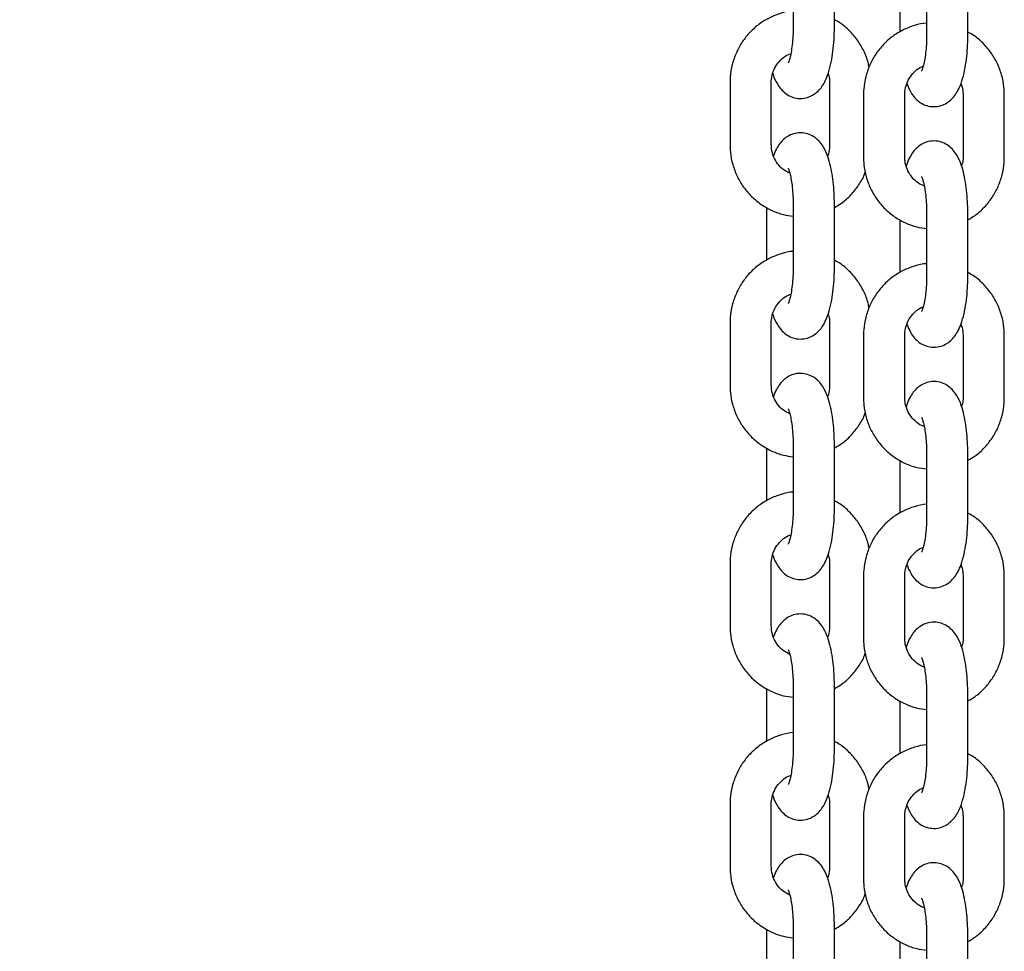
# Model space of a CAD drawing. Units: millimetres. Extents: x 0 to 4200, y 0 to 5940.
# Drawn here: x 3339 to 3354, y 4749 to 4762 of the extents above; entities that cross this region are included whole.
import ezdxf

# ---------------------------------------------------------------- set-up
doc = ezdxf.new("R2010")
doc.units = ezdxf.units.MM
doc.header["$LTSCALE"] = 200

msp = doc.modelspace()

# ---------------------------------------------------------------- linework, layer by layer
at = {"color": 7, "linetype": 'Continuous', "lineweight": 25}
for p, q in [((3350.722, 4762.95), (3350.722, 4762.05)), ((3351.322, 4762.05), (3351.322, 4762.95)), ((3352.663, 4762.83), (3352.663, 4761.93)), ((3353.263, 4761.93), (3353.263, 4762.83)), ((3352.275, 4762.735), (3352.275, 4761.966)), ((3349.804, 4761.23), (3349.804, 4760.33)), ((3350.404, 4760.33), (3350.404, 4761.23)), ((3351.253, 4761.23), (3351.253, 4760.33)), ((3351.745, 4761.05), (3351.745, 4760.15)), ((3352.345, 4760.15), (3352.345, 4761.05)), ((3353.194, 4761.05), (3353.194, 4760.15)), ((3353.794, 4760.15), (3353.794, 4761.05)), ((3350.334, 4759.414), (3350.334, 4758.645)), ((3350.722, 4759.45), (3350.722, 4758.55)), ((3351.322, 4758.55), (3351.322, 4759.45)), ((3352.275, 4759.235), (3352.275, 4758.466)), ((3352.663, 4759.33), (3352.663, 4758.43)), ((3353.263, 4758.43), (3353.263, 4759.33)), ((3349.804, 4757.73), (3349.804, 4756.83)), ((3350.404, 4756.83), (3350.404, 4757.73)), ((3351.253, 4757.73), (3351.253, 4756.83)), ((3351.745, 4757.55), (3351.745, 4756.65)), ((3352.345, 4756.65), (3352.345, 4757.55)), ((3353.194, 4757.55), (3353.194, 4756.65)), ((3353.794, 4756.65), (3353.794, 4757.55)), ((3350.334, 4755.914), (3350.334, 4755.145)), ((3350.722, 4755.95), (3350.722, 4755.05)), ((3351.322, 4755.05), (3351.322, 4755.95)), ((3352.663, 4755.83), (3352.663, 4754.93)), ((3353.263, 4754.93), (3353.263, 4755.83)), ((3352.275, 4755.735), (3352.275, 4754.966)), ((3349.804, 4754.23), (3349.804, 4753.33)), ((3350.404, 4753.33), (3350.404, 4754.23)), ((3351.253, 4754.23), (3351.253, 4753.33)), ((3351.745, 4754.05), (3351.745, 4753.15)), ((3352.345, 4753.15), (3352.345, 4754.05)), ((3353.194, 4754.05), (3353.194, 4753.15)), ((3353.794, 4753.15), (3353.794, 4754.05)), ((3350.334, 4752.414), (3350.334, 4751.645)), ((3350.722, 4752.45), (3350.722, 4751.55)), ((3351.322, 4751.55), (3351.322, 4752.45)), ((3352.663, 4752.33), (3352.663, 4751.43)), ((3353.263, 4751.43), (3353.263, 4752.33)), ((3352.275, 4752.235), (3352.275, 4751.466)), ((3349.804, 4750.73), (3349.804, 4749.83)), ((3350.404, 4749.83), (3350.404, 4750.73)), ((3351.253, 4750.73), (3351.253, 4749.83)), ((3351.745, 4750.55), (3351.745, 4749.65)), ((3352.345, 4749.65), (3352.345, 4750.55)), ((3353.194, 4750.55), (3353.194, 4749.65)), ((3353.794, 4749.65), (3353.794, 4750.55)), ((3350.334, 4748.914), (3350.334, 4748.145)), ((3350.722, 4748.95), (3350.722, 4748.05)), ((3351.322, 4748.05), (3351.322, 4748.95)), ((3352.275, 4748.735), (3352.275, 4747.966)), ((3352.663, 4748.83), (3352.663, 4747.93)), ((3353.263, 4747.93), (3353.263, 4748.83))]:
    msp.add_line(p, q, dxfattribs=at)
for points, knots in [([(3336.681, 4867.993), (3337.121, 4867.539), (3338.017, 4866.615), (3339.346, 4865.191), (3340.673, 4863.729), (3341.982, 4862.244), (3343.272, 4860.736), (3344.543, 4859.207), (3345.795, 4857.655), (3347.027, 4856.082), (3348.239, 4854.488), (3349.432, 4852.874), (3350.603, 4851.238), (3351.754, 4849.583), (3352.884, 4847.908), (3353.993, 4846.214), (3355.081, 4844.501), (3356.147, 4842.769), (3357.191, 4841.019), (3358.213, 4839.251), (3359.212, 4837.465), (3360.19, 4835.663), (3361.144, 4833.843), (3362.076, 4832.008), (3362.984, 4830.156), (3363.869, 4828.289), (3364.73, 4826.407), (3365.568, 4824.511), (3366.382, 4822.6), (3367.171, 4820.675), (3367.937, 4818.736), (3368.678, 4816.785), (3369.394, 4814.821), (3370.086, 4812.844), (3370.752, 4810.856), (3371.394, 4808.857), (3372.01, 4806.847), (3372.602, 4804.826), (3373.167, 4802.796), (3373.707, 4800.755), (3374.222, 4798.706), (3374.71, 4796.648), (3375.173, 4794.582), (3375.609, 4792.507), (3376.02, 4790.426), (3376.404, 4788.338), (3376.762, 4786.243), (3377.094, 4784.142), (3377.399, 4782.036), (3377.677, 4779.925), (3377.929, 4777.809), (3378.155, 4775.689), (3378.353, 4773.565), (3378.525, 4771.438), (3378.671, 4769.309), (3378.789, 4767.177), (3378.881, 4765.043), (3378.945, 4762.908), (3378.983, 4760.837), (3378.988, 4759.478), (3378.99, 4758.83)], [0, 0, 0, 0, 0.016708, 0.034014, 0.051318, 0.068621, 0.085921, 0.10322, 0.120517, 0.137813, 0.155107, 0.172399, 0.18969, 0.20698, 0.224269, 0.241556, 0.258842, 0.276127, 0.293411, 0.310694, 0.327976, 0.345257, 0.362537, 0.379816, 0.397094, 0.414372, 0.431649, 0.448925, 0.466201, 0.483476, 0.500751, 0.518025, 0.535298, 0.552571, 0.569844, 0.587116, 0.604388, 0.621659, 0.63893, 0.656201, 0.673472, 0.690742, 0.708012, 0.725282, 0.742551, 0.75982, 0.77709, 0.794358, 0.811627, 0.828896, 0.846164, 0.863433, 0.880701, 0.897969, 0.915237, 0.932505, 0.949773, 0.967041, 0.984309, 1, 1, 1, 1]), ([(3350.722, 4762.274), (3350.722, 4762.274), (3350.662, 4762.273), (3350.546, 4762.242), (3350.379, 4762.18), (3350.226, 4762.085), (3350.091, 4761.966), (3349.978, 4761.825), (3349.891, 4761.666), (3349.831, 4761.493), (3349.806, 4761.345), (3349.804, 4761.257), (3349.804, 4761.23)], [0, 0, 0, 0, 0.000675, 0.118506, 0.236289, 0.354123, 0.472093, 0.590264, 0.708669, 0.827315, 0.946182, 1, 1, 1, 1]), ([(3351.826, 4761.453), (3351.822, 4761.475), (3351.808, 4761.558), (3351.752, 4761.693), (3351.661, 4761.851), (3351.542, 4761.989), (3351.428, 4762.089), (3351.349, 4762.131), (3351.322, 4762.145)], [0, 0, 0, 0, 0.077421, 0.282928, 0.488363, 0.693596, 0.898511, 1, 1, 1, 1]), ([(3352.663, 4762.095), (3352.663, 4762.095), (3352.604, 4762.094), (3352.487, 4762.063), (3352.32, 4762.001), (3352.167, 4761.906), (3352.032, 4761.787), (3351.919, 4761.646), (3351.832, 4761.487), (3351.773, 4761.314), (3351.748, 4761.166), (3351.746, 4761.078), (3351.745, 4761.05)], [0, 0, 0, 0, 0.000675, 0.118506, 0.236289, 0.354123, 0.472093, 0.590264, 0.708669, 0.827315, 0.946182, 1, 1, 1, 1]), ([(3350.426, 4761.362), (3350.427, 4761.357), (3350.443, 4761.3), (3350.48, 4761.225), (3350.542, 4761.133), (3350.612, 4761.068), (3350.698, 4761.019), (3350.799, 4760.995), (3350.903, 4761.002), (3350.997, 4761.038), (3351.072, 4761.091), (3351.132, 4761.157), (3351.183, 4761.238), (3351.229, 4761.345), (3351.268, 4761.481), (3351.297, 4761.642), (3351.315, 4761.81), (3351.322, 4761.947), (3351.322, 4762.027), (3351.322, 4762.05)], [0, 0, 0, 0, 0.0092641, 0.100612, 0.1578687, 0.2106709, 0.261718, 0.3123889, 0.3676057, 0.4176609, 0.4657309, 0.5156335, 0.5720012, 0.6421042, 0.7303871, 0.8143196, 0.8931047, 0.9697128, 1, 1, 1, 1]), ([(3350.722, 4762.05), (3350.722, 4762.025), (3350.722, 4761.955), (3350.715, 4761.842), (3350.701, 4761.72), (3350.683, 4761.622), (3350.665, 4761.557), (3350.651, 4761.52), (3350.649, 4761.518), (3350.649, 4761.517)], [0, 0, 0, 0, 0.095011, 0.27651, 0.456002, 0.630394, 0.776255, 0.90556, 1, 1, 1, 1]), ([(3352.376, 4761.217), (3352.393, 4761.174), (3352.422, 4761.102), (3352.484, 4761.015), (3352.553, 4760.948), (3352.639, 4760.9), (3352.74, 4760.876), (3352.845, 4760.883), (3352.938, 4760.919), (3353.013, 4760.972), (3353.073, 4761.038), (3353.124, 4761.119), (3353.17, 4761.226), (3353.209, 4761.362), (3353.238, 4761.523), (3353.256, 4761.691), (3353.263, 4761.828), (3353.263, 4761.908), (3353.263, 4761.93)], [0, 0, 0, 0, 0.085996, 0.144183, 0.197843, 0.24972, 0.301214, 0.357328, 0.408197, 0.457048, 0.507762, 0.565046, 0.636288, 0.726005, 0.811302, 0.891367, 0.969221, 1, 1, 1, 1]), ([(3352.663, 4761.93), (3352.663, 4761.906), (3352.663, 4761.836), (3352.656, 4761.723), (3352.642, 4761.601), (3352.624, 4761.503), (3352.606, 4761.438), (3352.592, 4761.401), (3352.59, 4761.399), (3352.59, 4761.398)], [0, 0, 0, 0, 0.095011, 0.27651, 0.456002, 0.630394, 0.776255, 0.90556, 1, 1, 1, 1]), ([(3353.794, 4761.05), (3353.793, 4761.088), (3353.79, 4761.186), (3353.758, 4761.343), (3353.694, 4761.514), (3353.602, 4761.672), (3353.483, 4761.81), (3353.369, 4761.91), (3353.29, 4761.952), (3353.263, 4761.966)], [0, 0, 0, 0, 0.100089, 0.263884, 0.427856, 0.591771, 0.755524, 0.919023, 1, 1, 1, 1]), ([(3350.404, 4761.23), (3350.404, 4761.246), (3350.406, 4761.302), (3350.428, 4761.394), (3350.482, 4761.498), (3350.559, 4761.582), (3350.63, 4761.634), (3350.676, 4761.647), (3350.687, 4761.65)], [0, 0, 0, 0, 0.088337, 0.297793, 0.507902, 0.719188, 0.932753, 1, 1, 1, 1]), ([(3351.23, 4761.362), (3351.238, 4761.339), (3351.251, 4761.296), (3351.252, 4761.251), (3351.253, 4761.23)], [0, 0, 0, 0, 0.531844, 1, 1, 1, 1]), ([(3352.345, 4761.05), (3352.345, 4761.067), (3352.347, 4761.122), (3352.37, 4761.215), (3352.423, 4761.319), (3352.5, 4761.403), (3352.566, 4761.453), (3352.607, 4761.465), (3352.613, 4761.467)], [0, 0, 0, 0, 0.0911301, 0.3072089, 0.5239609, 0.7419278, 0.9622451, 1, 1, 1, 1]), ([(3353.163, 4761.215), (3353.174, 4761.182), (3353.191, 4761.128), (3353.193, 4761.072), (3353.194, 4761.05)], [0, 0, 0, 0, 0.625413, 1, 1, 1, 1]), ([(3351.322, 4759.45), (3351.322, 4759.479), (3351.321, 4759.565), (3351.313, 4759.707), (3351.295, 4759.867), (3351.267, 4760.019), (3351.227, 4760.161), (3351.177, 4760.274), (3351.114, 4760.366), (3351.044, 4760.431), (3350.958, 4760.48), (3350.857, 4760.504), (3350.753, 4760.497), (3350.659, 4760.461), (3350.584, 4760.408), (3350.524, 4760.342), (3350.474, 4760.262), (3350.448, 4760.199), (3350.435, 4760.165)], [0, 0, 0, 0, 0.040457, 0.117618, 0.195534, 0.275248, 0.35891, 0.451849, 0.510103, 0.563825, 0.615761, 0.667314, 0.723493, 0.77442, 0.823327, 0.874098, 0.931448, 1, 1, 1, 1]), ([(3353.263, 4759.33), (3353.263, 4759.36), (3353.262, 4759.446), (3353.254, 4759.588), (3353.236, 4759.748), (3353.208, 4759.9), (3353.168, 4760.042), (3353.119, 4760.155), (3353.055, 4760.247), (3352.985, 4760.312), (3352.899, 4760.361), (3352.798, 4760.385), (3352.694, 4760.378), (3352.601, 4760.342), (3352.526, 4760.289), (3352.465, 4760.223), (3352.415, 4760.141), (3352.383, 4760.074), (3352.37, 4760.026), (3352.367, 4760.018)], [0, 0, 0, 0, 0.039784, 0.115662, 0.192281, 0.27067, 0.35294, 0.444333, 0.501618, 0.554447, 0.605519, 0.656215, 0.711459, 0.761539, 0.809632, 0.85956, 0.915955, 0.986093, 1, 1, 1, 1]), ([(3349.804, 4760.33), (3349.805, 4760.292), (3349.808, 4760.194), (3349.839, 4760.037), (3349.903, 4759.866), (3349.996, 4759.708), (3350.114, 4759.569), (3350.254, 4759.454), (3350.411, 4759.365), (3350.569, 4759.307), (3350.675, 4759.294), (3350.722, 4759.288)], [0, 0, 0, 0, 0.072783, 0.191892, 0.311129, 0.430324, 0.549402, 0.668295, 0.786954, 0.905359, 1, 1, 1, 1]), ([(3350.673, 4759.911), (3350.64, 4759.928), (3350.573, 4759.962), (3350.492, 4760.047), (3350.434, 4760.15), (3350.407, 4760.248), (3350.405, 4760.308), (3350.404, 4760.33)], [0, 0, 0, 0, 0.219714, 0.44406, 0.665127, 0.883568, 1, 1, 1, 1]), ([(3351.253, 4760.33), (3351.252, 4760.313), (3351.25, 4760.258), (3351.241, 4760.199), (3351.223, 4760.164), (3351.222, 4760.163)], [0, 0, 0, 0, 0.288897, 0.973901, 1, 1, 1, 1]), ([(3351.745, 4760.15), (3351.746, 4760.113), (3351.749, 4760.015), (3351.78, 4759.858), (3351.844, 4759.687), (3351.937, 4759.529), (3352.055, 4759.39), (3352.195, 4759.275), (3352.352, 4759.186), (3352.51, 4759.128), (3352.616, 4759.115), (3352.663, 4759.109)], [0, 0, 0, 0, 0.072783, 0.191892, 0.311129, 0.430324, 0.549402, 0.668295, 0.786954, 0.905359, 1, 1, 1, 1]), ([(3352.629, 4759.728), (3352.625, 4759.729), (3352.584, 4759.738), (3352.516, 4759.785), (3352.433, 4759.867), (3352.375, 4759.971), (3352.348, 4760.069), (3352.346, 4760.129), (3352.345, 4760.15)], [0, 0, 0, 0, 0.023299, 0.243641, 0.461107, 0.675396, 0.887138, 1, 1, 1, 1]), ([(3353.194, 4760.15), (3353.193, 4760.134), (3353.193, 4760.089), (3353.18, 4760.045), (3353.172, 4760.018)], [0, 0, 0, 0, 0.365394, 1, 1, 1, 1]), ([(3353.263, 4759.235), (3353.299, 4759.255), (3353.387, 4759.305), (3353.506, 4759.414), (3353.62, 4759.555), (3353.707, 4759.714), (3353.766, 4759.887), (3353.791, 4760.035), (3353.793, 4760.123), (3353.794, 4760.15)], [0, 0, 0, 0, 0.111819, 0.274047, 0.436549, 0.599375, 0.762531, 0.925991, 1, 1, 1, 1]), ([(3350.648, 4759.984), (3350.649, 4759.982), (3350.651, 4759.977), (3350.666, 4759.94), (3350.682, 4759.878), (3350.7, 4759.788), (3350.713, 4759.675), (3350.721, 4759.558), (3350.722, 4759.482), (3350.722, 4759.45)], [0, 0, 0, 0, 0.105197, 0.228416, 0.36962, 0.52717, 0.696665, 0.873554, 1, 1, 1, 1]), ([(3351.322, 4759.414), (3351.358, 4759.434), (3351.445, 4759.484), (3351.565, 4759.593), (3351.677, 4759.735), (3351.746, 4759.849), (3351.768, 4759.917), (3351.772, 4759.927)], [0, 0, 0, 0, 0.177576, 0.435204, 0.693269, 0.951846, 1, 1, 1, 1]), ([(3352.589, 4759.864), (3352.59, 4759.863), (3352.593, 4759.858), (3352.607, 4759.821), (3352.624, 4759.759), (3352.641, 4759.669), (3352.654, 4759.556), (3352.662, 4759.439), (3352.663, 4759.363), (3352.663, 4759.33)], [0, 0, 0, 0, 0.105197, 0.228416, 0.36962, 0.52717, 0.696665, 0.873554, 1, 1, 1, 1]), ([(3350.722, 4758.774), (3350.722, 4758.774), (3350.662, 4758.773), (3350.546, 4758.742), (3350.379, 4758.68), (3350.226, 4758.585), (3350.091, 4758.466), (3349.978, 4758.325), (3349.891, 4758.166), (3349.831, 4757.993), (3349.806, 4757.845), (3349.804, 4757.757), (3349.804, 4757.73)], [0, 0, 0, 0, 0.0006747, 0.1185056, 0.2362891, 0.3541229, 0.4720932, 0.5902636, 0.7086689, 0.8273147, 0.9461816, 1, 1, 1, 1]), ([(3351.826, 4757.953), (3351.822, 4757.975), (3351.808, 4758.058), (3351.752, 4758.193), (3351.661, 4758.351), (3351.542, 4758.489), (3351.428, 4758.589), (3351.349, 4758.631), (3351.322, 4758.645)], [0, 0, 0, 0, 0.077421, 0.282928, 0.488363, 0.693596, 0.898511, 1, 1, 1, 1]), ([(3350.426, 4757.862), (3350.427, 4757.857), (3350.443, 4757.8), (3350.48, 4757.725), (3350.542, 4757.633), (3350.612, 4757.568), (3350.698, 4757.519), (3350.799, 4757.495), (3350.903, 4757.502), (3350.997, 4757.538), (3351.072, 4757.591), (3351.132, 4757.657), (3351.183, 4757.738), (3351.229, 4757.845), (3351.268, 4757.981), (3351.297, 4758.142), (3351.315, 4758.31), (3351.322, 4758.447), (3351.322, 4758.527), (3351.322, 4758.55)], [0, 0, 0, 0, 0.009264, 0.100612, 0.157869, 0.210671, 0.261718, 0.312389, 0.367606, 0.417661, 0.465731, 0.515633, 0.572001, 0.642104, 0.730387, 0.81432, 0.893105, 0.969713, 1, 1, 1, 1]), ([(3350.722, 4758.55), (3350.722, 4758.525), (3350.722, 4758.455), (3350.715, 4758.342), (3350.701, 4758.22), (3350.683, 4758.122), (3350.665, 4758.057), (3350.651, 4758.02), (3350.649, 4758.018), (3350.649, 4758.017)], [0, 0, 0, 0, 0.095011, 0.27651, 0.456002, 0.630394, 0.776255, 0.90556, 1, 1, 1, 1]), ([(3352.663, 4758.595), (3352.663, 4758.595), (3352.604, 4758.594), (3352.487, 4758.563), (3352.32, 4758.501), (3352.167, 4758.406), (3352.032, 4758.287), (3351.919, 4758.146), (3351.832, 4757.987), (3351.773, 4757.814), (3351.748, 4757.666), (3351.746, 4757.578), (3351.745, 4757.55)], [0, 0, 0, 0, 0.000675, 0.118506, 0.236289, 0.354123, 0.472093, 0.590264, 0.708669, 0.827315, 0.946182, 1, 1, 1, 1]), ([(3352.376, 4757.717), (3352.393, 4757.674), (3352.422, 4757.602), (3352.484, 4757.515), (3352.553, 4757.448), (3352.639, 4757.4), (3352.74, 4757.376), (3352.845, 4757.383), (3352.938, 4757.419), (3353.013, 4757.472), (3353.073, 4757.538), (3353.124, 4757.619), (3353.17, 4757.726), (3353.209, 4757.862), (3353.238, 4758.023), (3353.256, 4758.191), (3353.263, 4758.328), (3353.263, 4758.408), (3353.263, 4758.43)], [0, 0, 0, 0, 0.085996, 0.144183, 0.197843, 0.24972, 0.301214, 0.357328, 0.408197, 0.457048, 0.507762, 0.565046, 0.636288, 0.726005, 0.811302, 0.891367, 0.969221, 1, 1, 1, 1]), ([(3352.663, 4758.43), (3352.663, 4758.406), (3352.663, 4758.336), (3352.656, 4758.223), (3352.642, 4758.101), (3352.624, 4758.003), (3352.606, 4757.938), (3352.592, 4757.901), (3352.59, 4757.899), (3352.59, 4757.898)], [0, 0, 0, 0, 0.0950115, 0.2765098, 0.4560024, 0.6303944, 0.776255, 0.9055601, 1, 1, 1, 1]), ([(3353.794, 4757.55), (3353.793, 4757.588), (3353.79, 4757.686), (3353.758, 4757.843), (3353.694, 4758.014), (3353.602, 4758.172), (3353.483, 4758.31), (3353.369, 4758.41), (3353.29, 4758.452), (3353.263, 4758.466)], [0, 0, 0, 0, 0.100089, 0.263884, 0.427856, 0.591771, 0.755524, 0.919023, 1, 1, 1, 1]), ([(3350.404, 4757.73), (3350.404, 4757.746), (3350.406, 4757.802), (3350.428, 4757.894), (3350.482, 4757.998), (3350.559, 4758.082), (3350.63, 4758.134), (3350.676, 4758.147), (3350.687, 4758.15)], [0, 0, 0, 0, 0.088337, 0.297793, 0.507902, 0.719188, 0.932753, 1, 1, 1, 1]), ([(3352.345, 4757.55), (3352.345, 4757.567), (3352.347, 4757.622), (3352.37, 4757.715), (3352.423, 4757.819), (3352.5, 4757.903), (3352.566, 4757.953), (3352.607, 4757.965), (3352.613, 4757.967)], [0, 0, 0, 0, 0.09113, 0.307209, 0.523961, 0.741928, 0.962245, 1, 1, 1, 1]), ([(3351.23, 4757.862), (3351.238, 4757.839), (3351.251, 4757.796), (3351.252, 4757.751), (3351.253, 4757.73)], [0, 0, 0, 0, 0.531844, 1, 1, 1, 1]), ([(3353.163, 4757.715), (3353.174, 4757.682), (3353.191, 4757.628), (3353.193, 4757.572), (3353.194, 4757.55)], [0, 0, 0, 0, 0.625413, 1, 1, 1, 1]), ([(3351.322, 4755.95), (3351.322, 4755.979), (3351.321, 4756.065), (3351.313, 4756.207), (3351.295, 4756.367), (3351.267, 4756.519), (3351.227, 4756.661), (3351.177, 4756.774), (3351.114, 4756.866), (3351.044, 4756.931), (3350.958, 4756.98), (3350.857, 4757.004), (3350.753, 4756.997), (3350.659, 4756.961), (3350.584, 4756.908), (3350.524, 4756.842), (3350.474, 4756.762), (3350.448, 4756.699), (3350.435, 4756.665)], [0, 0, 0, 0, 0.040457, 0.117618, 0.195534, 0.275248, 0.35891, 0.451849, 0.510103, 0.563825, 0.615761, 0.667314, 0.723493, 0.77442, 0.823327, 0.874098, 0.931448, 1, 1, 1, 1]), ([(3349.804, 4756.83), (3349.805, 4756.792), (3349.808, 4756.694), (3349.839, 4756.537), (3349.903, 4756.366), (3349.996, 4756.208), (3350.114, 4756.069), (3350.254, 4755.954), (3350.411, 4755.865), (3350.569, 4755.807), (3350.675, 4755.794), (3350.722, 4755.788)], [0, 0, 0, 0, 0.072783, 0.191892, 0.311129, 0.430324, 0.549402, 0.668295, 0.786954, 0.905359, 1, 1, 1, 1]), ([(3350.673, 4756.411), (3350.64, 4756.428), (3350.573, 4756.462), (3350.492, 4756.547), (3350.434, 4756.65), (3350.407, 4756.748), (3350.405, 4756.808), (3350.404, 4756.83)], [0, 0, 0, 0, 0.219714, 0.44406, 0.665127, 0.883568, 1, 1, 1, 1]), ([(3351.253, 4756.83), (3351.252, 4756.813), (3351.25, 4756.758), (3351.241, 4756.699), (3351.223, 4756.664), (3351.222, 4756.663)], [0, 0, 0, 0, 0.288897, 0.973901, 1, 1, 1, 1]), ([(3353.263, 4755.83), (3353.263, 4755.86), (3353.262, 4755.946), (3353.254, 4756.088), (3353.236, 4756.248), (3353.208, 4756.4), (3353.168, 4756.542), (3353.119, 4756.655), (3353.055, 4756.747), (3352.985, 4756.812), (3352.899, 4756.861), (3352.798, 4756.885), (3352.694, 4756.878), (3352.601, 4756.842), (3352.526, 4756.789), (3352.465, 4756.723), (3352.415, 4756.641), (3352.383, 4756.574), (3352.37, 4756.526), (3352.367, 4756.518)], [0, 0, 0, 0, 0.039784, 0.115662, 0.192281, 0.27067, 0.35294, 0.444333, 0.501618, 0.554447, 0.605519, 0.656215, 0.711459, 0.761539, 0.809632, 0.85956, 0.915955, 0.986093, 1, 1, 1, 1]), ([(3351.745, 4756.65), (3351.746, 4756.613), (3351.749, 4756.515), (3351.78, 4756.358), (3351.844, 4756.187), (3351.937, 4756.029), (3352.055, 4755.89), (3352.195, 4755.775), (3352.352, 4755.686), (3352.51, 4755.628), (3352.616, 4755.615), (3352.663, 4755.609)], [0, 0, 0, 0, 0.072783, 0.191892, 0.311129, 0.430324, 0.549402, 0.668295, 0.786954, 0.905359, 1, 1, 1, 1]), ([(3352.629, 4756.228), (3352.625, 4756.229), (3352.584, 4756.238), (3352.516, 4756.285), (3352.433, 4756.367), (3352.375, 4756.471), (3352.348, 4756.569), (3352.346, 4756.629), (3352.345, 4756.65)], [0, 0, 0, 0, 0.023299, 0.243641, 0.461107, 0.675396, 0.887138, 1, 1, 1, 1]), ([(3353.194, 4756.65), (3353.193, 4756.634), (3353.193, 4756.589), (3353.18, 4756.545), (3353.172, 4756.518)], [0, 0, 0, 0, 0.365394, 1, 1, 1, 1]), ([(3353.263, 4755.735), (3353.299, 4755.755), (3353.387, 4755.805), (3353.506, 4755.914), (3353.62, 4756.055), (3353.707, 4756.214), (3353.766, 4756.387), (3353.791, 4756.535), (3353.793, 4756.623), (3353.794, 4756.65)], [0, 0, 0, 0, 0.1118194, 0.2740468, 0.4365493, 0.5993748, 0.7625311, 0.9259914, 1, 1, 1, 1]), ([(3350.648, 4756.484), (3350.649, 4756.482), (3350.651, 4756.477), (3350.666, 4756.44), (3350.682, 4756.378), (3350.7, 4756.288), (3350.713, 4756.175), (3350.721, 4756.058), (3350.722, 4755.982), (3350.722, 4755.95)], [0, 0, 0, 0, 0.105197, 0.228416, 0.36962, 0.52717, 0.696665, 0.873554, 1, 1, 1, 1]), ([(3351.322, 4755.914), (3351.358, 4755.934), (3351.445, 4755.984), (3351.565, 4756.093), (3351.677, 4756.235), (3351.746, 4756.349), (3351.768, 4756.417), (3351.772, 4756.427)], [0, 0, 0, 0, 0.177576, 0.435204, 0.693269, 0.951846, 1, 1, 1, 1]), ([(3352.589, 4756.364), (3352.59, 4756.363), (3352.593, 4756.358), (3352.607, 4756.321), (3352.624, 4756.259), (3352.641, 4756.169), (3352.654, 4756.056), (3352.662, 4755.939), (3352.663, 4755.863), (3352.663, 4755.83)], [0, 0, 0, 0, 0.105197, 0.228416, 0.36962, 0.52717, 0.696665, 0.873554, 1, 1, 1, 1]), ([(3350.722, 4755.274), (3350.722, 4755.274), (3350.662, 4755.273), (3350.546, 4755.242), (3350.379, 4755.18), (3350.226, 4755.085), (3350.091, 4754.966), (3349.978, 4754.825), (3349.891, 4754.666), (3349.831, 4754.493), (3349.806, 4754.345), (3349.804, 4754.257), (3349.804, 4754.23)], [0, 0, 0, 0, 0.000675, 0.118506, 0.236289, 0.354123, 0.472093, 0.590264, 0.708669, 0.827315, 0.946182, 1, 1, 1, 1]), ([(3350.426, 4754.362), (3350.427, 4754.357), (3350.443, 4754.3), (3350.48, 4754.225), (3350.542, 4754.133), (3350.612, 4754.068), (3350.698, 4754.019), (3350.799, 4753.995), (3350.903, 4754.002), (3350.997, 4754.038), (3351.072, 4754.091), (3351.132, 4754.157), (3351.183, 4754.238), (3351.229, 4754.345), (3351.268, 4754.481), (3351.297, 4754.642), (3351.315, 4754.81), (3351.322, 4754.947), (3351.322, 4755.027), (3351.322, 4755.05)], [0, 0, 0, 0, 0.009264, 0.100612, 0.157869, 0.210671, 0.261718, 0.312389, 0.367606, 0.417661, 0.465731, 0.515633, 0.572001, 0.642104, 0.730387, 0.81432, 0.893105, 0.969713, 1, 1, 1, 1]), ([(3350.722, 4755.05), (3350.722, 4755.025), (3350.722, 4754.955), (3350.715, 4754.842), (3350.701, 4754.72), (3350.683, 4754.622), (3350.665, 4754.557), (3350.651, 4754.52), (3350.649, 4754.518), (3350.649, 4754.517)], [0, 0, 0, 0, 0.095011, 0.27651, 0.456002, 0.630394, 0.776255, 0.90556, 1, 1, 1, 1]), ([(3351.826, 4754.453), (3351.822, 4754.475), (3351.808, 4754.558), (3351.752, 4754.693), (3351.661, 4754.851), (3351.542, 4754.989), (3351.428, 4755.089), (3351.349, 4755.131), (3351.322, 4755.145)], [0, 0, 0, 0, 0.077421, 0.282928, 0.488363, 0.693596, 0.898511, 1, 1, 1, 1]), ([(3352.663, 4755.095), (3352.663, 4755.095), (3352.604, 4755.094), (3352.487, 4755.063), (3352.32, 4755.001), (3352.167, 4754.906), (3352.032, 4754.787), (3351.919, 4754.646), (3351.832, 4754.487), (3351.773, 4754.314), (3351.748, 4754.166), (3351.746, 4754.078), (3351.745, 4754.05)], [0, 0, 0, 0, 0.000675, 0.118506, 0.236289, 0.354123, 0.472093, 0.590264, 0.708669, 0.827315, 0.946182, 1, 1, 1, 1]), ([(3352.376, 4754.217), (3352.393, 4754.174), (3352.422, 4754.102), (3352.484, 4754.015), (3352.553, 4753.948), (3352.639, 4753.9), (3352.74, 4753.876), (3352.845, 4753.883), (3352.938, 4753.919), (3353.013, 4753.972), (3353.073, 4754.038), (3353.124, 4754.119), (3353.17, 4754.226), (3353.209, 4754.362), (3353.238, 4754.523), (3353.256, 4754.691), (3353.263, 4754.828), (3353.263, 4754.908), (3353.263, 4754.93)], [0, 0, 0, 0, 0.085996, 0.144183, 0.197843, 0.24972, 0.301214, 0.357328, 0.408197, 0.457048, 0.507762, 0.565046, 0.636288, 0.726005, 0.811302, 0.891367, 0.969221, 1, 1, 1, 1]), ([(3352.663, 4754.93), (3352.663, 4754.906), (3352.663, 4754.836), (3352.656, 4754.723), (3352.642, 4754.601), (3352.624, 4754.503), (3352.606, 4754.438), (3352.592, 4754.401), (3352.59, 4754.399), (3352.59, 4754.398)], [0, 0, 0, 0, 0.0950115, 0.2765098, 0.4560024, 0.6303944, 0.776255, 0.9055601, 1, 1, 1, 1]), ([(3353.794, 4754.05), (3353.793, 4754.088), (3353.79, 4754.186), (3353.758, 4754.343), (3353.694, 4754.514), (3353.602, 4754.672), (3353.483, 4754.81), (3353.369, 4754.91), (3353.29, 4754.952), (3353.263, 4754.966)], [0, 0, 0, 0, 0.100089, 0.263884, 0.427856, 0.591771, 0.755524, 0.919023, 1, 1, 1, 1]), ([(3350.404, 4754.23), (3350.404, 4754.246), (3350.406, 4754.302), (3350.428, 4754.394), (3350.482, 4754.498), (3350.559, 4754.582), (3350.63, 4754.634), (3350.676, 4754.647), (3350.687, 4754.65)], [0, 0, 0, 0, 0.088337, 0.297793, 0.507902, 0.719188, 0.932753, 1, 1, 1, 1]), ([(3352.345, 4754.05), (3352.345, 4754.067), (3352.347, 4754.122), (3352.37, 4754.215), (3352.423, 4754.319), (3352.5, 4754.403), (3352.566, 4754.453), (3352.607, 4754.465), (3352.613, 4754.467)], [0, 0, 0, 0, 0.09113, 0.307209, 0.523961, 0.741928, 0.962245, 1, 1, 1, 1]), ([(3351.23, 4754.362), (3351.238, 4754.339), (3351.251, 4754.296), (3351.252, 4754.251), (3351.253, 4754.23)], [0, 0, 0, 0, 0.531844, 1, 1, 1, 1]), ([(3353.163, 4754.215), (3353.174, 4754.182), (3353.191, 4754.128), (3353.193, 4754.072), (3353.194, 4754.05)], [0, 0, 0, 0, 0.625413, 1, 1, 1, 1]), ([(3351.322, 4752.45), (3351.322, 4752.479), (3351.321, 4752.565), (3351.313, 4752.707), (3351.295, 4752.867), (3351.267, 4753.019), (3351.227, 4753.161), (3351.177, 4753.274), (3351.114, 4753.366), (3351.044, 4753.431), (3350.958, 4753.48), (3350.857, 4753.504), (3350.753, 4753.497), (3350.659, 4753.461), (3350.584, 4753.408), (3350.524, 4753.342), (3350.474, 4753.262), (3350.448, 4753.199), (3350.435, 4753.165)], [0, 0, 0, 0, 0.040457, 0.117618, 0.195534, 0.275248, 0.35891, 0.451849, 0.510103, 0.563825, 0.615761, 0.667314, 0.723493, 0.77442, 0.823327, 0.874098, 0.931448, 1, 1, 1, 1]), ([(3349.804, 4753.33), (3349.805, 4753.292), (3349.808, 4753.194), (3349.839, 4753.037), (3349.903, 4752.866), (3349.996, 4752.708), (3350.114, 4752.569), (3350.254, 4752.454), (3350.411, 4752.365), (3350.569, 4752.307), (3350.675, 4752.294), (3350.722, 4752.288)], [0, 0, 0, 0, 0.072783, 0.191892, 0.311129, 0.430324, 0.549402, 0.668295, 0.786954, 0.905359, 1, 1, 1, 1]), ([(3350.673, 4752.911), (3350.64, 4752.928), (3350.573, 4752.962), (3350.492, 4753.047), (3350.434, 4753.15), (3350.407, 4753.248), (3350.405, 4753.308), (3350.404, 4753.33)], [0, 0, 0, 0, 0.219714, 0.44406, 0.665127, 0.883568, 1, 1, 1, 1]), ([(3351.253, 4753.33), (3351.252, 4753.313), (3351.25, 4753.258), (3351.241, 4753.199), (3351.223, 4753.164), (3351.222, 4753.163)], [0, 0, 0, 0, 0.288897, 0.973901, 1, 1, 1, 1]), ([(3353.263, 4752.33), (3353.263, 4752.36), (3353.262, 4752.446), (3353.254, 4752.588), (3353.236, 4752.748), (3353.208, 4752.9), (3353.168, 4753.042), (3353.119, 4753.155), (3353.055, 4753.247), (3352.985, 4753.312), (3352.899, 4753.361), (3352.798, 4753.385), (3352.694, 4753.378), (3352.601, 4753.342), (3352.526, 4753.289), (3352.465, 4753.223), (3352.415, 4753.141), (3352.383, 4753.074), (3352.37, 4753.026), (3352.367, 4753.018)], [0, 0, 0, 0, 0.039784, 0.115662, 0.192281, 0.27067, 0.35294, 0.444333, 0.501618, 0.554447, 0.605519, 0.656215, 0.711459, 0.761539, 0.809632, 0.85956, 0.915955, 0.986093, 1, 1, 1, 1]), ([(3351.745, 4753.15), (3351.746, 4753.113), (3351.749, 4753.015), (3351.78, 4752.858), (3351.844, 4752.687), (3351.937, 4752.529), (3352.055, 4752.39), (3352.195, 4752.275), (3352.352, 4752.186), (3352.51, 4752.128), (3352.616, 4752.115), (3352.663, 4752.109)], [0, 0, 0, 0, 0.072783, 0.191892, 0.311129, 0.430324, 0.549402, 0.668295, 0.786954, 0.905359, 1, 1, 1, 1]), ([(3352.629, 4752.728), (3352.625, 4752.729), (3352.584, 4752.738), (3352.516, 4752.785), (3352.433, 4752.867), (3352.375, 4752.971), (3352.348, 4753.069), (3352.346, 4753.129), (3352.345, 4753.15)], [0, 0, 0, 0, 0.023299, 0.243641, 0.461107, 0.675396, 0.887138, 1, 1, 1, 1]), ([(3353.194, 4753.15), (3353.193, 4753.134), (3353.193, 4753.089), (3353.18, 4753.045), (3353.172, 4753.018)], [0, 0, 0, 0, 0.365394, 1, 1, 1, 1]), ([(3353.263, 4752.235), (3353.299, 4752.255), (3353.387, 4752.305), (3353.506, 4752.414), (3353.62, 4752.555), (3353.707, 4752.714), (3353.766, 4752.887), (3353.791, 4753.035), (3353.793, 4753.123), (3353.794, 4753.15)], [0, 0, 0, 0, 0.1118194, 0.2740468, 0.4365493, 0.5993748, 0.7625311, 0.9259914, 1, 1, 1, 1]), ([(3350.648, 4752.984), (3350.649, 4752.982), (3350.651, 4752.977), (3350.666, 4752.94), (3350.682, 4752.878), (3350.7, 4752.788), (3350.713, 4752.675), (3350.721, 4752.558), (3350.722, 4752.482), (3350.722, 4752.45)], [0, 0, 0, 0, 0.105197, 0.228416, 0.36962, 0.52717, 0.696665, 0.873554, 1, 1, 1, 1]), ([(3351.322, 4752.414), (3351.358, 4752.434), (3351.445, 4752.484), (3351.565, 4752.593), (3351.677, 4752.735), (3351.746, 4752.849), (3351.768, 4752.917), (3351.772, 4752.927)], [0, 0, 0, 0, 0.177576, 0.435204, 0.693269, 0.951846, 1, 1, 1, 1]), ([(3352.589, 4752.864), (3352.59, 4752.863), (3352.593, 4752.858), (3352.607, 4752.821), (3352.624, 4752.759), (3352.641, 4752.669), (3352.654, 4752.556), (3352.662, 4752.439), (3352.663, 4752.363), (3352.663, 4752.33)], [0, 0, 0, 0, 0.105197, 0.228416, 0.36962, 0.52717, 0.696665, 0.873554, 1, 1, 1, 1]), ([(3350.722, 4751.774), (3350.722, 4751.774), (3350.662, 4751.773), (3350.546, 4751.742), (3350.379, 4751.68), (3350.226, 4751.585), (3350.091, 4751.466), (3349.978, 4751.325), (3349.891, 4751.166), (3349.831, 4750.993), (3349.806, 4750.845), (3349.804, 4750.757), (3349.804, 4750.73)], [0, 0, 0, 0, 0.000675, 0.118506, 0.236289, 0.354123, 0.472093, 0.590264, 0.708669, 0.827315, 0.946182, 1, 1, 1, 1]), ([(3351.826, 4750.953), (3351.822, 4750.975), (3351.808, 4751.058), (3351.752, 4751.193), (3351.661, 4751.351), (3351.542, 4751.489), (3351.428, 4751.589), (3351.349, 4751.631), (3351.322, 4751.645)], [0, 0, 0, 0, 0.077421, 0.282928, 0.488363, 0.693596, 0.898511, 1, 1, 1, 1]), ([(3350.426, 4750.862), (3350.427, 4750.857), (3350.443, 4750.8), (3350.48, 4750.725), (3350.542, 4750.633), (3350.612, 4750.568), (3350.698, 4750.519), (3350.799, 4750.495), (3350.903, 4750.502), (3350.997, 4750.538), (3351.072, 4750.591), (3351.132, 4750.657), (3351.183, 4750.738), (3351.229, 4750.845), (3351.268, 4750.981), (3351.297, 4751.142), (3351.315, 4751.31), (3351.322, 4751.447), (3351.322, 4751.527), (3351.322, 4751.55)], [0, 0, 0, 0, 0.009264, 0.100612, 0.157869, 0.210671, 0.261718, 0.312389, 0.367606, 0.417661, 0.465731, 0.515633, 0.572001, 0.642104, 0.730387, 0.81432, 0.893105, 0.969713, 1, 1, 1, 1]), ([(3350.722, 4751.55), (3350.722, 4751.525), (3350.722, 4751.455), (3350.715, 4751.342), (3350.701, 4751.22), (3350.683, 4751.122), (3350.665, 4751.057), (3350.651, 4751.02), (3350.649, 4751.018), (3350.649, 4751.017)], [0, 0, 0, 0, 0.095011, 0.27651, 0.456002, 0.630394, 0.776255, 0.90556, 1, 1, 1, 1]), ([(3352.663, 4751.595), (3352.663, 4751.595), (3352.604, 4751.594), (3352.487, 4751.563), (3352.32, 4751.501), (3352.167, 4751.406), (3352.032, 4751.287), (3351.919, 4751.146), (3351.832, 4750.987), (3351.773, 4750.814), (3351.748, 4750.666), (3351.746, 4750.578), (3351.745, 4750.55)], [0, 0, 0, 0, 0.000675, 0.118506, 0.236289, 0.354123, 0.472093, 0.590264, 0.708669, 0.827315, 0.946182, 1, 1, 1, 1]), ([(3353.794, 4750.55), (3353.793, 4750.588), (3353.79, 4750.686), (3353.758, 4750.843), (3353.694, 4751.014), (3353.602, 4751.172), (3353.483, 4751.31), (3353.369, 4751.41), (3353.29, 4751.452), (3353.263, 4751.466)], [0, 0, 0, 0, 0.100089, 0.263884, 0.427856, 0.591771, 0.755524, 0.919023, 1, 1, 1, 1]), ([(3352.376, 4750.717), (3352.393, 4750.674), (3352.422, 4750.602), (3352.484, 4750.515), (3352.553, 4750.448), (3352.639, 4750.4), (3352.74, 4750.376), (3352.845, 4750.383), (3352.938, 4750.419), (3353.013, 4750.472), (3353.073, 4750.538), (3353.124, 4750.619), (3353.17, 4750.726), (3353.209, 4750.862), (3353.238, 4751.023), (3353.256, 4751.191), (3353.263, 4751.328), (3353.263, 4751.408), (3353.263, 4751.43)], [0, 0, 0, 0, 0.085996, 0.144183, 0.197843, 0.24972, 0.301214, 0.357328, 0.408197, 0.457048, 0.507762, 0.565046, 0.636288, 0.726005, 0.811302, 0.891367, 0.969221, 1, 1, 1, 1]), ([(3352.663, 4751.43), (3352.663, 4751.406), (3352.663, 4751.336), (3352.656, 4751.223), (3352.642, 4751.101), (3352.624, 4751.003), (3352.606, 4750.938), (3352.592, 4750.901), (3352.59, 4750.899), (3352.59, 4750.898)], [0, 0, 0, 0, 0.095011, 0.27651, 0.456002, 0.630394, 0.776255, 0.90556, 1, 1, 1, 1]), ([(3350.404, 4750.73), (3350.404, 4750.746), (3350.406, 4750.802), (3350.428, 4750.894), (3350.482, 4750.998), (3350.559, 4751.082), (3350.63, 4751.134), (3350.676, 4751.147), (3350.687, 4751.15)], [0, 0, 0, 0, 0.088337, 0.297793, 0.507902, 0.719188, 0.932753, 1, 1, 1, 1]), ([(3352.345, 4750.55), (3352.345, 4750.567), (3352.347, 4750.622), (3352.37, 4750.715), (3352.423, 4750.819), (3352.5, 4750.903), (3352.566, 4750.953), (3352.607, 4750.965), (3352.613, 4750.967)], [0, 0, 0, 0, 0.09113, 0.307209, 0.523961, 0.741928, 0.962245, 1, 1, 1, 1]), ([(3351.23, 4750.862), (3351.238, 4750.839), (3351.251, 4750.796), (3351.252, 4750.751), (3351.253, 4750.73)], [0, 0, 0, 0, 0.531844, 1, 1, 1, 1]), ([(3353.163, 4750.715), (3353.174, 4750.682), (3353.191, 4750.628), (3353.193, 4750.572), (3353.194, 4750.55)], [0, 0, 0, 0, 0.625413, 1, 1, 1, 1]), ([(3351.322, 4748.95), (3351.322, 4748.979), (3351.321, 4749.065), (3351.313, 4749.207), (3351.295, 4749.367), (3351.267, 4749.519), (3351.227, 4749.661), (3351.177, 4749.774), (3351.114, 4749.866), (3351.044, 4749.931), (3350.958, 4749.98), (3350.857, 4750.004), (3350.753, 4749.997), (3350.659, 4749.961), (3350.584, 4749.908), (3350.524, 4749.842), (3350.474, 4749.762), (3350.448, 4749.699), (3350.435, 4749.665)], [0, 0, 0, 0, 0.040457, 0.117618, 0.195534, 0.275248, 0.35891, 0.451849, 0.510103, 0.563825, 0.615761, 0.667314, 0.723493, 0.77442, 0.823327, 0.874098, 0.931448, 1, 1, 1, 1]), ([(3353.263, 4748.83), (3353.263, 4748.86), (3353.262, 4748.946), (3353.254, 4749.088), (3353.236, 4749.248), (3353.208, 4749.4), (3353.168, 4749.542), (3353.119, 4749.655), (3353.055, 4749.747), (3352.985, 4749.812), (3352.899, 4749.861), (3352.798, 4749.885), (3352.694, 4749.878), (3352.601, 4749.842), (3352.526, 4749.789), (3352.465, 4749.723), (3352.415, 4749.641), (3352.383, 4749.574), (3352.37, 4749.526), (3352.367, 4749.518)], [0, 0, 0, 0, 0.039784, 0.115662, 0.192281, 0.27067, 0.35294, 0.444333, 0.501618, 0.554447, 0.605519, 0.656215, 0.711459, 0.761539, 0.809632, 0.85956, 0.915955, 0.986093, 1, 1, 1, 1]), ([(3349.804, 4749.83), (3349.805, 4749.792), (3349.808, 4749.694), (3349.839, 4749.537), (3349.903, 4749.366), (3349.996, 4749.208), (3350.114, 4749.069), (3350.254, 4748.954), (3350.411, 4748.865), (3350.569, 4748.807), (3350.675, 4748.794), (3350.722, 4748.788)], [0, 0, 0, 0, 0.072783, 0.191892, 0.311129, 0.430324, 0.549402, 0.668295, 0.786954, 0.905359, 1, 1, 1, 1]), ([(3350.673, 4749.411), (3350.64, 4749.428), (3350.573, 4749.462), (3350.492, 4749.547), (3350.434, 4749.65), (3350.407, 4749.748), (3350.405, 4749.808), (3350.404, 4749.83)], [0, 0, 0, 0, 0.2197144, 0.4440604, 0.6651272, 0.8835677, 1, 1, 1, 1]), ([(3351.253, 4749.83), (3351.252, 4749.813), (3351.25, 4749.758), (3351.241, 4749.699), (3351.223, 4749.664), (3351.222, 4749.663)], [0, 0, 0, 0, 0.288897, 0.973901, 1, 1, 1, 1]), ([(3351.745, 4749.65), (3351.746, 4749.613), (3351.749, 4749.515), (3351.78, 4749.358), (3351.844, 4749.187), (3351.937, 4749.029), (3352.055, 4748.89), (3352.195, 4748.775), (3352.352, 4748.686), (3352.51, 4748.628), (3352.616, 4748.615), (3352.663, 4748.609)], [0, 0, 0, 0, 0.072783, 0.191892, 0.311129, 0.430324, 0.549402, 0.668295, 0.786954, 0.905359, 1, 1, 1, 1]), ([(3352.629, 4749.228), (3352.625, 4749.229), (3352.584, 4749.238), (3352.516, 4749.285), (3352.433, 4749.367), (3352.375, 4749.471), (3352.348, 4749.569), (3352.346, 4749.629), (3352.345, 4749.65)], [0, 0, 0, 0, 0.023299, 0.243641, 0.461107, 0.675396, 0.887138, 1, 1, 1, 1]), ([(3353.194, 4749.65), (3353.193, 4749.634), (3353.193, 4749.589), (3353.18, 4749.545), (3353.172, 4749.518)], [0, 0, 0, 0, 0.365394, 1, 1, 1, 1]), ([(3353.263, 4748.735), (3353.299, 4748.755), (3353.387, 4748.805), (3353.506, 4748.914), (3353.62, 4749.055), (3353.707, 4749.214), (3353.766, 4749.387), (3353.791, 4749.535), (3353.793, 4749.623), (3353.794, 4749.65)], [0, 0, 0, 0, 0.111819, 0.274047, 0.436549, 0.599375, 0.762531, 0.925991, 1, 1, 1, 1]), ([(3350.648, 4749.484), (3350.649, 4749.482), (3350.651, 4749.477), (3350.666, 4749.44), (3350.682, 4749.378), (3350.7, 4749.288), (3350.713, 4749.175), (3350.721, 4749.058), (3350.722, 4748.982), (3350.722, 4748.95)], [0, 0, 0, 0, 0.105197, 0.228416, 0.36962, 0.52717, 0.696665, 0.873554, 1, 1, 1, 1]), ([(3351.322, 4748.914), (3351.358, 4748.934), (3351.445, 4748.984), (3351.565, 4749.093), (3351.677, 4749.235), (3351.746, 4749.349), (3351.768, 4749.417), (3351.772, 4749.427)], [0, 0, 0, 0, 0.177576, 0.435204, 0.693269, 0.951846, 1, 1, 1, 1]), ([(3352.589, 4749.364), (3352.59, 4749.363), (3352.593, 4749.358), (3352.607, 4749.321), (3352.624, 4749.259), (3352.641, 4749.169), (3352.654, 4749.056), (3352.662, 4748.939), (3352.663, 4748.863), (3352.663, 4748.83)], [0, 0, 0, 0, 0.105197, 0.228416, 0.36962, 0.52717, 0.696665, 0.873554, 1, 1, 1, 1])]:
    msp.add_open_spline(points, degree=3, knots=knots, dxfattribs=at)

doc.saveas('drawing.dxf')
